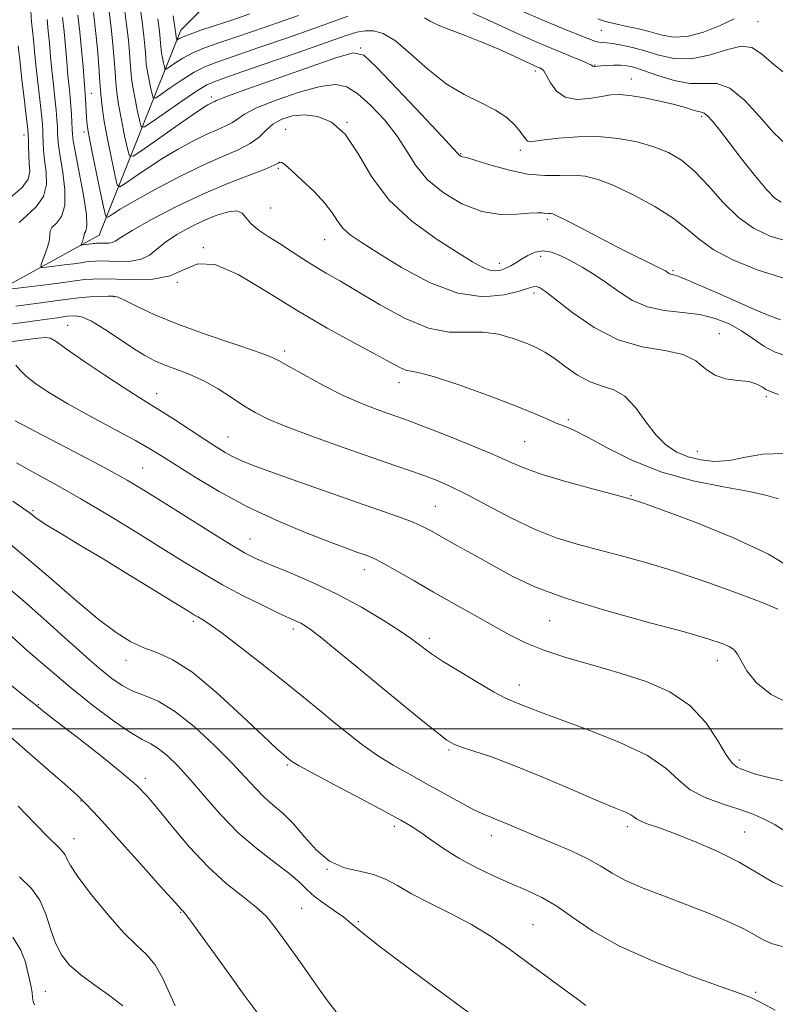
# Model space of a CAD drawing. Extents: x 2117300 to 2120200, y 302300 to 305200.
# Drawn here: x 2118836 to 2118986, y 302945 to 303141 of the extents above; entities that cross this region are included whole.
import ezdxf

# ---------------------------------------------------------------- set-up
doc = ezdxf.new("R2010")
doc.units = 0
doc.header["$MEASUREMENT"] = 0
for name, color, linetype, lineweight in [('BREAKLINE DTM HARD', 7, 'Continuous', 0), ('CONTOUR INDEX', 41, 'Continuous', 13), ('CONTOUR INTERMEDIATE', 44, 'Continuous', 0), ('GRID LINE', 7, 'Continuous', 0), ('SPOT ELEVATION DTM', 2, 'Continuous', 13)]:
    doc.layers.add(name, color=color, linetype=linetype, lineweight=lineweight)

msp = doc.modelspace()

# ---------------------------------------------------------------- linework, layer by layer
at = {"layer": 'BREAKLINE DTM HARD'}
msp.add_polyline3d([(2118702.5, 303034.03, 1080.61), (2118744.39, 303041.07, 1072.52), (2118774.04, 303059.74, 1064.55), (2118807.78, 303074.33, 1055.76), (2118851.39, 303098.26, 1045.11), (2118867.62, 303139.02, 1031.32), (2118879.82, 303151.26, 1026.78), (2118911.24, 303159.45, 1021.89), (2118928.68, 303169.95, 1017.76), (2118942.06, 303172.3, 1017.12), (2118971.16, 303172.92, 1014.27), (2119001.98, 303188.1, 1010.78), (2119028.14, 303205.01, 1005.89), (2119065.36, 303217.87, 1001), (2119095.01, 303240.03, 988.9), (2119142.13, 303254.06, 974.35), (2119178.18, 303273.32, 958.99), (2119192.69, 303298.95, 951.59), (2119213.6, 303325.75, 947.87), (2119240.34, 303347.9, 946.12), (2119264.17, 303367.14, 944.44)], dxfattribs=at)
at = {"layer": 'CONTOUR INDEX', "flags": 128}
for points, elevation in [([(2118987.758, 303089.618), (2118982.239, 303091.367), (2118977.395, 303093.365), (2118973.516, 303095.43), (2118970.707, 303097.433), (2118968.334, 303099.451), (2118965.579, 303101.61), (2118961.878, 303103.959), (2118957.702, 303106.24), (2118953.777, 303108.116), (2118950.639, 303109.331), (2118948.064, 303109.963), (2118945.637, 303110.169), (2118942.999, 303110.13), (2118940.008, 303110.116), (2118936.58, 303110.419), (2118932.751, 303111.221), (2118929.049, 303112.263), (2118926.128, 303113.175), (2118924.449, 303113.68), (2118923.721, 303113.867), (2118923.461, 303113.922), (2118923.273, 303113.994), (2118923.094, 303114.101), (2118922.944, 303114.226), (2118922.719, 303114.48), (2118921.815, 303115.481), (2118919.504, 303117.97), (2118915.415, 303122.317), (2118910.613, 303127.395), (2118906.518, 303131.704), (2118904.024, 303134.058), (2118901.909, 303134.529), (2118898.419, 303133.505), (2118892.441, 303131.431), (2118885.42, 303128.971), (2118879.439, 303126.846), (2118876.056, 303125.598), (2118874.732, 303125.058), (2118874.403, 303124.878), (2118874.182, 303124.764), (2118873.889, 303124.638), (2118873.523, 303124.476), (2118873.004, 303124.201), (2118871.947, 303123.533), (2118869.894, 303122.14), (2118866.631, 303119.866), (2118862.94, 303117.271), (2118859.85, 303115.091), (2118858.113, 303113.951), (2118857.368, 303114.032), (2118856.976, 303115.402), (2118856.434, 303117.996), (2118855.789, 303121.201), (2118855.221, 303124.27), (2118854.865, 303126.659), (2118854.666, 303128.642), (2118854.521, 303130.698), (2118854.34, 303133.211), (2118854.086, 303136.195), (2118853.731, 303139.569), (2118853.276, 303143.226)], 1040), ([(2118835.454, 303100.796), (2118836.947, 303102.167), (2118838.808, 303103.879), (2118840.304, 303105.95), (2118840.897, 303108.345), (2118840.822, 303110.846), (2118840.507, 303113.183), (2118840.298, 303115.144), (2118840.213, 303116.727), (2118840.186, 303117.985), (2118840.156, 303119.041), (2118840.067, 303120.309), (2118839.869, 303122.272), (2118839.533, 303125.227), (2118839.131, 303128.717), (2118838.756, 303132.101), (2118838.481, 303134.876), (2118838.277, 303137.098), (2118838.096, 303138.964), (2118837.907, 303140.72), (2118837.761, 303142.796)], 1050), ([(2118977.682, 303141.266), (2118974.872, 303139.984), (2118971.581, 303138.663), (2118968.34, 303137.773), (2118965.552, 303137.651), (2118963.108, 303138.092), (2118960.767, 303138.754), (2118958.368, 303139.358), (2118956.068, 303139.859), (2118954.101, 303140.273), (2118952.626, 303140.621), (2118951.507, 303140.948), (2118950.534, 303141.305)], 1030), ([(2118986.496, 303045.803), (2118984.215, 303046.481), (2118980.645, 303047.25), (2118975.57, 303048.149), (2118969.536, 303049.358), (2118963.277, 303051.089), (2118957.454, 303053.425), (2118952.429, 303055.938), (2118948.491, 303058.071), (2118945.788, 303059.423), (2118943.906, 303060.226), (2118942.291, 303060.865), (2118940.402, 303061.681), (2118937.755, 303062.825), (2118933.88, 303064.399), (2118928.599, 303066.41), (2118922.904, 303068.464), (2118918.081, 303070.07), (2118915.069, 303070.889), (2118913.427, 303071.197), (2118912.369, 303071.42), (2118911.167, 303071.936), (2118909.32, 303072.927), (2118906.387, 303074.525), (2118902.077, 303076.824), (2118896.707, 303079.764), (2118890.747, 303083.248), (2118884.677, 303087.044), (2118879.031, 303090.395), (2118874.357, 303092.408), (2118870.974, 303092.514), (2118868.296, 303091.42), (2118865.513, 303090.153), (2118862.05, 303089.517), (2118858.283, 303089.413), (2118854.825, 303089.518), (2118852.144, 303089.566), (2118850.12, 303089.519), (2118848.484, 303089.398), (2118846.953, 303089.219), (2118845.176, 303088.973), (2118842.783, 303088.649), (2118839.604, 303088.25), (2118836.246, 303087.847), (2118833.515, 303087.525)], 1050), ([(2118987.686, 302979.748), (2118985.824, 302980.897), (2118983.815, 302981.983), (2118981.44, 302983.02), (2118978.601, 302984.042), (2118975.296, 302985.104), (2118971.921, 302986.331), (2118968.967, 302987.869), (2118966.664, 302989.822), (2118964.19, 302992.131), (2118960.458, 302994.694), (2118954.816, 302997.38), (2118948.343, 302999.928), (2118942.554, 303002.047), (2118938.604, 303003.525), (2118936.214, 303004.467), (2118934.749, 303005.058), (2118933.588, 303005.51), (2118932.176, 303006.146), (2118929.975, 303007.316), (2118926.683, 303009.221), (2118922.95, 303011.464), (2118919.662, 303013.503), (2118917.485, 303014.924), (2118916.202, 303015.842), (2118915.375, 303016.503), (2118914.564, 303017.156), (2118913.316, 303018.07), (2118911.177, 303019.515), (2118907.834, 303021.655), (2118903.551, 303024.218), (2118898.735, 303026.826), (2118893.801, 303029.156), (2118889.209, 303031.111), (2118885.424, 303032.65), (2118882.682, 303033.826), (2118880.276, 303035.049), (2118877.268, 303036.822), (2118873.034, 303039.458), (2118868.211, 303042.51), (2118863.755, 303045.34), (2118860.266, 303047.525), (2118856.94, 303049.487), (2118852.62, 303051.863), (2118846.615, 303055.048), (2118840.08, 303058.469), (2118834.635, 303061.314)], 1060), ([(2118927.306, 302941.779), (2118920.99, 302946.4), (2118913.607, 302951.859), (2118907.24, 302956.659), (2118903.413, 302959.686), (2118901.423, 302961.372), (2118900.008, 302962.53), (2118898.189, 302963.817), (2118896.115, 302965.244), (2118894.216, 302966.66), (2118892.754, 302967.981), (2118891.32, 302969.383), (2118889.334, 302971.11), (2118886.393, 302973.354), (2118882.801, 302976.117), (2118879.039, 302979.349), (2118875.511, 302982.95), (2118872.316, 302986.603), (2118869.476, 302989.939), (2118867.006, 302992.653), (2118864.896, 302994.709), (2118863.13, 302996.137), (2118861.611, 302997.052), (2118859.921, 302997.924), (2118857.565, 302999.309), (2118854.195, 303001.624), (2118850.064, 303004.719), (2118845.576, 303008.302), (2118841.134, 303012.058), (2118837.136, 303015.565), (2118833.98, 303018.376)], 1070), ([(2118838.519, 302945.127), (2118838.253, 302945.79), (2118838.122, 302946.591), (2118838.009, 302947.521), (2118837.818, 302948.59), (2118837.538, 302949.891), (2118837.178, 302951.535), (2118836.692, 302953.592), (2118835.804, 302955.979), (2118834.178, 302958.572)], 1080)]:
    msp.add_lwpolyline(points, dxfattribs=dict(at, elevation=elevation))
at = {"layer": 'CONTOUR INTERMEDIATE', "flags": 128}
for points, elevation in [([(2118988.71, 303096.905), (2118984.84, 303098.067), (2118981.508, 303099.635), (2118978.452, 303101.85), (2118975.462, 303104.81), (2118972.555, 303108.06), (2118969.804, 303111.001), (2118967.225, 303113.179), (2118964.621, 303114.709), (2118961.737, 303115.849), (2118958.384, 303116.798), (2118954.635, 303117.509), (2118950.629, 303117.873), (2118946.556, 303117.835), (2118942.821, 303117.541), (2118939.881, 303117.189), (2118938.052, 303116.947), (2118937.089, 303116.871), (2118936.603, 303116.987), (2118936.243, 303117.326), (2118935.807, 303117.938), (2118935.126, 303118.879), (2118934.046, 303120.164), (2118932.452, 303121.651), (2118930.24, 303123.157), (2118927.363, 303124.592), (2118923.998, 303126.217), (2118920.38, 303128.388), (2118916.741, 303131.278), (2118913.305, 303134.351), (2118910.296, 303136.894), (2118907.871, 303138.367), (2118905.922, 303138.935), (2118904.273, 303138.937), (2118902.639, 303138.624), (2118900.296, 303137.888), (2118896.409, 303136.535), (2118890.561, 303134.496), (2118884, 303132.218), (2118878.393, 303130.279), (2118874.915, 303129.056), (2118872.782, 303128.132), (2118870.72, 303126.891), (2118867.814, 303124.926), (2118864.577, 303122.674), (2118861.886, 303120.778), (2118860.376, 303119.779), (2118859.739, 303119.796), (2118859.428, 303120.844), (2118859.012, 303122.84), (2118858.515, 303125.307), (2118858.078, 303127.668), (2118857.804, 303129.507), (2118857.65, 303131.033), (2118857.539, 303132.616), (2118857.396, 303134.576), (2118857.173, 303137.057), (2118856.825, 303140.153), (2118856.34, 303143.864)], 1038), ([(2118900.836, 303141.796), (2118898.087, 303140.815), (2118894.098, 303139.399), (2118888.821, 303137.549), (2118883.142, 303135.578), (2118878.186, 303133.872), (2118874.756, 303132.689), (2118872.387, 303131.759), (2118870.293, 303130.682), (2118867.904, 303129.193), (2118865.507, 303127.574), (2118863.603, 303126.24), (2118862.545, 303125.54), (2118862.099, 303125.552), (2118861.881, 303126.286), (2118861.589, 303127.684), (2118861.241, 303129.412), (2118860.935, 303131.067), (2118860.743, 303132.355), (2118860.635, 303133.425), (2118860.557, 303134.533), (2118860.452, 303135.941), (2118860.259, 303137.918), (2118859.918, 303140.737), (2118859.404, 303144.502)], 1036), ([(2118987.421, 303054.81), (2118983.42, 303054.689), (2118979.911, 303054.046), (2118976.74, 303053.419), (2118973.782, 303053.238), (2118971.033, 303053.513), (2118968.522, 303054.146), (2118966.255, 303055.086), (2118964.16, 303056.468), (2118962.143, 303058.472), (2118960.122, 303061.136), (2118958.063, 303063.934), (2118955.942, 303066.198), (2118953.736, 303067.479), (2118951.43, 303068.208), (2118949.011, 303069.034), (2118946.5, 303070.425), (2118944.054, 303072.14), (2118941.865, 303073.756), (2118940.033, 303074.96), (2118938.293, 303075.875), (2118936.286, 303076.732), (2118933.749, 303077.679), (2118930.803, 303078.52), (2118927.661, 303078.977), (2118924.452, 303078.935), (2118920.965, 303078.944), (2118916.9, 303079.721), (2118912.123, 303081.733), (2118907.156, 303084.459), (2118902.686, 303087.129), (2118899.216, 303089.156), (2118896.519, 303090.688), (2118894.186, 303092.055), (2118891.881, 303093.519), (2118889.558, 303095.058), (2118887.246, 303096.578), (2118885.004, 303098.006), (2118883.018, 303099.338), (2118881.502, 303100.592), (2118880.555, 303101.745), (2118879.805, 303102.637), (2118878.766, 303103.07), (2118877.066, 303102.903), (2118874.801, 303102.216), (2118872.186, 303101.148), (2118869.441, 303099.83), (2118866.817, 303098.375), (2118864.569, 303096.888), (2118862.847, 303095.482), (2118861.367, 303094.295), (2118859.737, 303093.469), (2118857.69, 303093.093), (2118855.464, 303093.032), (2118853.42, 303093.094), (2118851.836, 303093.122), (2118850.639, 303093.094), (2118849.672, 303093.023), (2118848.768, 303092.917), (2118847.717, 303092.772), (2118846.304, 303092.58), (2118844.424, 303092.344), (2118842.44, 303092.106), (2118840.826, 303091.915), (2118839.948, 303091.85), (2118839.726, 303092.09), (2118839.97, 303092.839), (2118840.484, 303094.198), (2118841.052, 303095.841), (2118841.45, 303097.341), (2118841.553, 303098.38), (2118841.61, 303099.101), (2118841.972, 303099.759), (2118842.844, 303100.619), (2118843.872, 303101.983), (2118844.561, 303104.161), (2118844.562, 303107.287), (2118844.106, 303110.784), (2118843.571, 303113.902), (2118843.251, 303116.081), (2118843.124, 303117.534), (2118843.086, 303118.668), (2118843.046, 303119.851), (2118842.961, 303121.287), (2118842.802, 303123.142), (2118842.553, 303125.513), (2118842.253, 303128.235), (2118841.957, 303131.073), (2118841.702, 303133.829), (2118841.473, 303136.437), (2118841.239, 303138.867), (2118840.986, 303141.156)], 1048), ([(2118986.49, 303066.547), (2118984.737, 303067.177), (2118984.006, 303067.55), (2118983.259, 303068.057), (2118982.168, 303068.634), (2118980.582, 303069.1), (2118978.443, 303069.364), (2118976.058, 303069.678), (2118973.826, 303070.381), (2118971.978, 303071.676), (2118970.077, 303073.216), (2118967.519, 303074.518), (2118963.873, 303075.292), (2118959.413, 303076.027), (2118954.588, 303077.404), (2118949.842, 303079.853), (2118945.599, 303082.796), (2118942.28, 303085.403), (2118940.165, 303087.035), (2118938.978, 303087.812), (2118938.306, 303088.046), (2118937.722, 303087.994), (2118936.76, 303087.691), (2118934.946, 303087.115), (2118931.916, 303086.364), (2118927.773, 303085.996), (2118922.73, 303086.688), (2118917.094, 303088.851), (2118911.532, 303091.835), (2118906.801, 303094.726), (2118903.464, 303096.829), (2118901.304, 303098.319), (2118899.908, 303099.592), (2118898.866, 303100.989), (2118897.785, 303102.641), (2118896.273, 303104.622), (2118894.103, 303106.929), (2118891.693, 303109.225), (2118889.626, 303111.091), (2118888.337, 303112.216), (2118887.673, 303112.707), (2118887.335, 303112.778), (2118886.992, 303112.597), (2118886.179, 303112.148), (2118884.397, 303111.367), (2118881.291, 303110.194), (2118877.072, 303108.579), (2118872.094, 303106.478), (2118866.776, 303103.933), (2118861.802, 303101.338), (2118857.923, 303099.173), (2118855.651, 303097.8), (2118854.554, 303097.088), (2118853.96, 303096.785), (2118853.33, 303096.669), (2118852.644, 303096.65), (2118852.015, 303096.669), (2118851.527, 303096.678), (2118851.159, 303096.669), (2118850.861, 303096.647), (2118850.582, 303096.614), (2118850.259, 303096.57), (2118849.824, 303096.511), (2118849.245, 303096.438), (2118848.634, 303096.365), (2118848.137, 303096.306), (2118847.866, 303096.286), (2118847.798, 303096.36), (2118847.873, 303096.591), (2118848.031, 303097.009), (2118848.206, 303097.515), (2118848.329, 303097.977), (2118848.36, 303098.297), (2118848.378, 303098.519), (2118848.49, 303098.722), (2118848.741, 303099.072), (2118848.936, 303100.087), (2118848.817, 303102.373), (2118848.227, 303106.228), (2118847.391, 303110.723), (2118846.634, 303114.621), (2118846.204, 303117.017), (2118846.035, 303118.34), (2118845.986, 303119.352), (2118845.935, 303120.661), (2118845.854, 303122.265), (2118845.735, 303124.011), (2118845.572, 303125.8), (2118845.375, 303127.752), (2118845.157, 303130.045), (2118844.924, 303132.782), (2118844.67, 303135.777), (2118844.382, 303138.77), (2118844.064, 303141.593)], 1046), ([(2118988.336, 303074.093), (2118985.856, 303074.953), (2118983.609, 303076.192), (2118981.409, 303077.693), (2118979.135, 303079.226), (2118976.672, 303080.59), (2118973.936, 303081.688), (2118970.851, 303082.448), (2118967.405, 303082.871), (2118963.835, 303083.254), (2118960.445, 303083.967), (2118957.458, 303085.267), (2118954.791, 303086.968), (2118952.284, 303088.772), (2118949.816, 303090.428), (2118947.427, 303091.885), (2118945.198, 303093.14), (2118943.188, 303094.169), (2118941.368, 303094.87), (2118939.688, 303095.121), (2118938.112, 303094.857), (2118936.661, 303094.238), (2118935.369, 303093.482), (2118934.25, 303092.774), (2118933.249, 303092.161), (2118932.29, 303091.655), (2118931.302, 303091.283), (2118930.24, 303091.125), (2118929.061, 303091.274), (2118927.659, 303091.836), (2118925.664, 303092.961), (2118922.641, 303094.813), (2118918.378, 303097.512), (2118913.55, 303101.012), (2118909.053, 303105.222), (2118905.553, 303109.946), (2118902.789, 303114.561), (2118900.27, 303118.337), (2118897.614, 303120.724), (2118894.876, 303121.897), (2118892.223, 303122.208), (2118889.802, 303121.969), (2118887.688, 303121.312), (2118885.939, 303120.327), (2118884.538, 303119.111), (2118883.166, 303117.781), (2118881.431, 303116.461), (2118878.999, 303115.209), (2118875.782, 303113.823), (2118871.752, 303112.036), (2118867.016, 303109.703), (2118862.236, 303107.183), (2118858.208, 303104.958), (2118855.53, 303103.401), (2118854.003, 303102.446), (2118853.228, 303101.916), (2118852.831, 303101.762), (2118852.531, 303102.437), (2118852.07, 303104.519), (2118851.281, 303108.281), (2118850.349, 303112.777), (2118849.547, 303116.756), (2118849.083, 303119.288), (2118848.886, 303120.734), (2118848.818, 303121.774), (2118848.767, 303122.943), (2118848.71, 303124.187), (2118848.651, 303125.305), (2118848.587, 303126.212), (2118848.497, 303127.286), (2118848.357, 303129.017), (2118848.146, 303131.736), (2118847.866, 303135.117), (2118847.525, 303138.673), (2118847.143, 303142.03)], 1044), ([(2118986.929, 303081.385), (2118985.819, 303081.778), (2118984.133, 303082.468), (2118981.744, 303083.487), (2118978.638, 303084.841), (2118974.926, 303086.478), (2118971.194, 303088.116), (2118968.155, 303089.414), (2118966.322, 303090.13), (2118965.438, 303090.415), (2118965.05, 303090.515), (2118964.778, 303090.633), (2118964.536, 303090.788), (2118964.308, 303090.952), (2118964.036, 303091.125), (2118963.49, 303091.415), (2118962.393, 303091.958), (2118960.529, 303092.863), (2118957.918, 303094.148), (2118954.636, 303095.804), (2118950.86, 303097.761), (2118947.155, 303099.703), (2118944.188, 303101.249), (2118942.433, 303102.124), (2118941.601, 303102.471), (2118941.214, 303102.535), (2118940.869, 303102.53), (2118940.479, 303102.528), (2118940.032, 303102.568), (2118939.468, 303102.662), (2118938.534, 303102.727), (2118936.928, 303102.654), (2118934.439, 303102.425), (2118931.214, 303102.384), (2118927.491, 303102.966), (2118923.543, 303104.478), (2118919.773, 303106.715), (2118916.619, 303109.343), (2118914.347, 303112.093), (2118912.542, 303114.95), (2118910.62, 303117.963), (2118908.163, 303121.106), (2118905.43, 303124.048), (2118902.846, 303126.387), (2118900.657, 303127.796), (2118898.372, 303128.263), (2118895.321, 303127.857), (2118891.121, 303126.7), (2118886.554, 303125.141), (2118882.689, 303123.586), (2118880.297, 303122.354), (2118878.949, 303121.419), (2118877.917, 303120.669), (2118876.591, 303119.987), (2118874.836, 303119.231), (2118872.637, 303118.256), (2118870.01, 303116.952), (2118867.092, 303115.358), (2118864.051, 303113.549), (2118861.08, 303111.634), (2118858.471, 303109.858), (2118856.539, 303108.504), (2118855.472, 303107.857), (2118854.949, 303108.235), (2118854.523, 303109.961), (2118853.857, 303113.152), (2118853.063, 303117.095), (2118852.364, 303120.871), (2118851.926, 303123.81), (2118851.681, 303126.251), (2118851.502, 303128.781), (2118851.284, 303131.847), (2118850.999, 303135.334), (2118850.638, 303138.985), (2118850.212, 303142.587)], 1042), ([(2118891.001, 303141.972), (2118886.847, 303140.517), (2118882.255, 303138.927), (2118877.979, 303137.465), (2118874.597, 303136.321), (2118871.991, 303135.385), (2118869.865, 303134.473), (2118867.994, 303133.46), (2118866.436, 303132.474), (2118865.319, 303131.701), (2118864.714, 303131.3), (2118864.458, 303131.307), (2118864.333, 303131.728), (2118864.166, 303132.529), (2118863.967, 303133.518), (2118863.792, 303134.466), (2118863.682, 303135.203), (2118863.62, 303135.816), (2118863.575, 303136.451), (2118863.508, 303137.306), (2118863.346, 303138.779), (2118863.011, 303141.321)], 1034), ([(2118881.368, 303142.275), (2118877.772, 303141.058), (2118874.439, 303139.954), (2118871.596, 303139.012), (2118869.438, 303138.264), (2118868.085, 303137.727), (2118867.366, 303137.374), (2118867.036, 303137.163), (2118866.883, 303137.061), (2118866.818, 303137.063), (2118866.786, 303137.17), (2118866.744, 303137.373), (2118866.693, 303137.624), (2118866.649, 303137.864), (2118866.621, 303138.052), (2118866.605, 303138.207), (2118866.594, 303138.368), (2118866.564, 303138.67), (2118866.433, 303139.641), (2118866.105, 303141.905)], 1032), ([(2118987.026, 303104.797), (2118985.777, 303105.637), (2118984.096, 303107.335), (2118981.786, 303110.111), (2118979.172, 303113.453), (2118976.714, 303116.665), (2118974.78, 303119.179), (2118973.369, 303120.941), (2118972.392, 303122.026), (2118971.734, 303122.542), (2118971.188, 303122.729), (2118970.519, 303122.859), (2118969.509, 303123.154), (2118967.987, 303123.626), (2118965.796, 303124.236), (2118962.9, 303124.93), (2118959.754, 303125.584), (2118956.936, 303126.06), (2118954.839, 303126.25), (2118953.126, 303126.172), (2118951.28, 303125.876), (2118948.94, 303125.467), (2118946.394, 303125.273), (2118944.084, 303125.678), (2118942.359, 303126.904), (2118941.168, 303128.544), (2118940.36, 303130.028), (2118939.796, 303130.924), (2118939.379, 303131.341), (2118939.019, 303131.524), (2118938.588, 303131.703), (2118937.798, 303132.053), (2118936.318, 303132.735), (2118933.933, 303133.847), (2118930.882, 303135.229), (2118927.516, 303136.658), (2118924.177, 303137.952), (2118921.167, 303139.077), (2118918.777, 303140.04), (2118917.181, 303140.846), (2118916.082, 303141.494)], 1036), ([(2118988.102, 303116.235), (2118985.58, 303118.628), (2118982.756, 303121.839), (2118979.734, 303125.108), (2118976.826, 303127.514), (2118974.233, 303128.435), (2118971.726, 303128.446), (2118968.963, 303128.421), (2118965.749, 303129.018), (2118962.472, 303130.026), (2118959.663, 303131.016), (2118957.696, 303131.65), (2118956.311, 303131.959), (2118955.091, 303132.063), (2118953.727, 303132.066), (2118952.346, 303132.016), (2118951.186, 303131.944), (2118950.424, 303131.878), (2118949.994, 303131.837), (2118949.768, 303131.837), (2118949.603, 303131.9), (2118949.285, 303132.076), (2118948.584, 303132.422), (2118947.332, 303132.975), (2118945.61, 303133.701), (2118943.562, 303134.543), (2118941.257, 303135.486), (2118938.462, 303136.664), (2118934.872, 303138.251), (2118930.378, 303140.305), (2118925.671, 303142.419)], 1034), ([(2118989.187, 303129.382), (2118985.601, 303132.206), (2118983.125, 303134.34), (2118981.194, 303135.58), (2118979.052, 303135.835), (2118976.142, 303135.143), (2118972.689, 303134.071), (2118969.119, 303133.321), (2118965.779, 303133.403), (2118962.727, 303134.082), (2118959.944, 303134.936), (2118957.431, 303135.617), (2118955.267, 303136.081), (2118953.546, 303136.359), (2118952.32, 303136.494), (2118951.446, 303136.563), (2118950.738, 303136.655), (2118949.97, 303136.866), (2118948.772, 303137.317), (2118946.734, 303138.135), (2118943.588, 303139.405), (2118939.633, 303141.031), (2118935.304, 303142.875)], 1032), ([(2118833.744, 303105.776), (2118836.048, 303107.738), (2118837.233, 303109.404), (2118837.538, 303110.907), (2118837.443, 303112.465), (2118837.345, 303114.208), (2118837.302, 303115.921), (2118837.287, 303117.301), (2118837.266, 303118.231), (2118837.173, 303119.331), (2118836.936, 303121.402), (2118836.514, 303124.94), (2118836.009, 303129.2), (2118835.556, 303133.13), (2118835.259, 303135.922)], 1052), ([(2118989.397, 303031.815), (2118984.535, 303034.798), (2118977.561, 303038.044), (2118969.925, 303041.115), (2118963.528, 303043.516), (2118959.665, 303044.93), (2118957.18, 303045.745), (2118954.308, 303046.531), (2118949.793, 303047.714), (2118944.415, 303049.17), (2118939.464, 303050.635), (2118935.838, 303051.93), (2118932.867, 303053.212), (2118929.487, 303054.723), (2118924.989, 303056.602), (2118920.064, 303058.57), (2118915.758, 303060.243), (2118912.814, 303061.354), (2118910.768, 303062.091), (2118908.855, 303062.756), (2118906.444, 303063.614), (2118903.445, 303064.79), (2118899.903, 303066.372), (2118895.959, 303068.365), (2118892.135, 303070.441), (2118889.049, 303072.188), (2118887.025, 303073.338), (2118885.209, 303074.191), (2118882.454, 303075.194), (2118877.978, 303076.678), (2118872.471, 303078.526), (2118866.993, 303080.509), (2118862.426, 303082.407), (2118858.945, 303084.04), (2118856.553, 303085.237), (2118855.149, 303085.888), (2118854.226, 303086.122), (2118853.178, 303086.129), (2118851.548, 303086.065), (2118849.487, 303085.951), (2118847.295, 303085.774), (2118845.138, 303085.521), (2118842.634, 303085.175), (2118839.263, 303084.718), (2118834.783, 303084.156)], 1052), ([(2118986.345, 303023.803), (2118983.566, 303025.031), (2118978.675, 303026.908), (2118972.459, 303029.139), (2118966.032, 303031.299), (2118960.287, 303033.054), (2118955.247, 303034.451), (2118950.714, 303035.628), (2118946.482, 303036.743), (2118942.31, 303038.029), (2118937.949, 303039.733), (2118933.272, 303041.987), (2118928.638, 303044.449), (2118924.528, 303046.657), (2118921.275, 303048.269), (2118918.624, 303049.413), (2118916.17, 303050.337), (2118913.504, 303051.274), (2118910.187, 303052.414), (2118905.776, 303053.935), (2118900.094, 303055.922), (2118894.021, 303058.098), (2118888.703, 303060.094), (2118884.97, 303061.652), (2118882.376, 303062.96), (2118880.16, 303064.318), (2118877.71, 303065.936), (2118875.013, 303067.661), (2118872.206, 303069.25), (2118869.424, 303070.521), (2118866.797, 303071.532), (2118864.45, 303072.405), (2118862.431, 303073.272), (2118860.459, 303074.314), (2118858.174, 303075.727), (2118855.363, 303077.593), (2118852.399, 303079.552), (2118849.805, 303081.134), (2118847.938, 303081.985), (2118846.492, 303082.229), (2118844.999, 303082.104), (2118842.995, 303081.81), (2118840.051, 303081.375), (2118835.743, 303080.787), (2118829.962, 303080.062)], 1054), ([(2118989.127, 303004.875), (2118985.047, 303006.836), (2118982.122, 303009.165), (2118980.24, 303011.536), (2118979.088, 303013.538), (2118978.351, 303014.877), (2118977.705, 303015.718), (2118976.824, 303016.342), (2118975.31, 303017.018), (2118972.471, 303017.958), (2118967.545, 303019.36), (2118960.187, 303021.34), (2118951.724, 303023.676), (2118943.902, 303026.063), (2118938.028, 303028.267), (2118933.661, 303030.338), (2118929.922, 303032.399), (2118926.147, 303034.516), (2118922.533, 303036.531), (2118919.494, 303038.228), (2118917.289, 303039.463), (2118915.563, 303040.371), (2118913.806, 303041.157), (2118911.533, 303042.02), (2118908.354, 303043.136), (2118903.902, 303044.676), (2118898.072, 303046.71), (2118891.798, 303048.919), (2118886.273, 303050.888), (2118882.391, 303052.307), (2118879.848, 303053.31), (2118878.038, 303054.14), (2118876.41, 303055.025), (2118874.615, 303056.128), (2118872.358, 303057.602), (2118869.479, 303059.508), (2118866.361, 303061.561), (2118863.52, 303063.39), (2118861.271, 303064.771), (2118859.105, 303066.081), (2118856.308, 303067.845), (2118852.457, 303070.385), (2118848.286, 303073.208), (2118844.821, 303075.62), (2118842.785, 303077.09), (2118841.693, 303077.748), (2118840.757, 303077.889), (2118839.237, 303077.758), (2118836.57, 303077.405), (2118832.243, 303076.834)], 1056), ([(2118988.357, 302989.458), (2118984.556, 302990.303), (2118981.926, 302991.011), (2118980.249, 302991.57), (2118979.145, 302991.993), (2118978.256, 302992.378), (2118977.321, 302993.156), (2118976.105, 302994.842), (2118974.389, 302997.736), (2118972.022, 303001.279), (2118968.871, 303004.694), (2118964.865, 303007.381), (2118960.164, 303009.434), (2118954.99, 303011.124), (2118949.599, 303012.682), (2118944.399, 303014.178), (2118939.831, 303015.644), (2118936.169, 303017.126), (2118933.01, 303018.718), (2118929.781, 303020.528), (2118926.053, 303022.623), (2118921.983, 303024.903), (2118917.87, 303027.228), (2118914.007, 303029.449), (2118910.65, 303031.39), (2118908.048, 303032.867), (2118906.332, 303033.77), (2118905.16, 303034.287), (2118904.07, 303034.679), (2118902.613, 303035.192), (2118900.386, 303036.007), (2118896.997, 303037.29), (2118892.23, 303039.155), (2118886.577, 303041.524), (2118880.709, 303044.266), (2118875.226, 303047.216), (2118870.463, 303050.065), (2118866.684, 303052.469), (2118863.96, 303054.225), (2118861.575, 303055.691), (2118858.615, 303057.37), (2118854.465, 303059.614), (2118849.683, 303062.189), (2118845.125, 303064.713), (2118841.481, 303066.879), (2118838.776, 303068.677), (2118836.871, 303070.173), (2118835.613, 303071.413), (2118834.799, 303072.374)], 1058), ([(2118989.008, 302967.899), (2118985.503, 302969.423), (2118982.272, 302971.343), (2118978.671, 302973.487), (2118974.289, 302975.676), (2118969.647, 302977.699), (2118965.5, 302979.339), (2118962.437, 302980.446), (2118960.382, 302981.146), (2118959.093, 302981.629), (2118958.317, 302982.06), (2118957.761, 302982.483), (2118957.118, 302982.916), (2118956.051, 302983.419), (2118954.082, 302984.236), (2118950.703, 302985.655), (2118945.664, 302987.824), (2118939.759, 302990.346), (2118934.045, 302992.685), (2118929.388, 302994.419), (2118925.892, 302995.592), (2118923.469, 302996.364), (2118921.916, 302996.946), (2118920.553, 302997.758), (2118918.586, 302999.273), (2118915.435, 303001.815), (2118911.388, 303005.118), (2118906.948, 303008.766), (2118902.596, 303012.361), (2118898.708, 303015.569), (2118895.636, 303018.07), (2118893.608, 303019.652), (2118892.353, 303020.53), (2118891.472, 303021.029), (2118890.569, 303021.457), (2118889.238, 303022.058), (2118887.071, 303023.061), (2118883.824, 303024.619), (2118879.905, 303026.577), (2118875.885, 303028.7), (2118872.155, 303030.835), (2118868.384, 303033.137), (2118864.058, 303035.84), (2118858.856, 303039.068), (2118853.207, 303042.512), (2118847.732, 303045.753), (2118842.918, 303048.481), (2118838.716, 303050.807), (2118834.946, 303052.954)], 1062), ([(2118987.332, 302956.715), (2118985.309, 302957.22), (2118983.619, 302957.955), (2118981.88, 302958.95), (2118979.609, 302960.199), (2118976.451, 302961.68), (2118972.566, 302963.316), (2118968.246, 302965.017), (2118963.8, 302966.704), (2118959.61, 302968.331), (2118956.079, 302969.867), (2118953.428, 302971.299), (2118951.155, 302972.7), (2118948.581, 302974.168), (2118945.231, 302975.758), (2118941.468, 302977.368), (2118937.862, 302978.859), (2118934.872, 302980.112), (2118932.516, 302981.11), (2118930.698, 302981.86), (2118929.265, 302982.415), (2118927.822, 302983.011), (2118925.918, 302983.933), (2118923.232, 302985.375), (2118919.979, 302987.181), (2118916.508, 302989.108), (2118913.11, 302990.968), (2118909.854, 302992.804), (2118906.755, 302994.718), (2118903.811, 302996.788), (2118900.964, 302998.995), (2118898.143, 303001.298), (2118895.242, 303003.693), (2118892.031, 303006.324), (2118888.247, 303009.376), (2118883.802, 303012.895), (2118879.308, 303016.391), (2118875.555, 303019.238), (2118873.122, 303020.983), (2118871.754, 303021.863), (2118870.987, 303022.288), (2118870.32, 303022.667), (2118869.103, 303023.411), (2118866.647, 303024.93), (2118862.529, 303027.472), (2118857.391, 303030.627), (2118852.139, 303033.824), (2118847.544, 303036.582), (2118843.844, 303038.792), (2118841.139, 303040.436), (2118839.456, 303041.527), (2118838.521, 303042.207), (2118837.985, 303042.649), (2118837.459, 303043.066), (2118836.388, 303043.828), (2118834.176, 303045.345)], 1064), ([(2118985.819, 302944.016), (2118983.116, 302945.491), (2118981.144, 302946.485), (2118978.864, 302947.376), (2118975.069, 302948.713), (2118969.009, 302950.892), (2118961.77, 302953.697), (2118954.893, 302956.76), (2118949.571, 302959.745), (2118945.59, 302962.453), (2118942.387, 302964.718), (2118939.458, 302966.448), (2118936.534, 302967.848), (2118933.406, 302969.2), (2118929.946, 302970.727), (2118926.353, 302972.437), (2118922.909, 302974.279), (2118919.852, 302976.183), (2118917.255, 302977.986), (2118915.144, 302979.508), (2118913.408, 302980.675), (2118911.369, 302981.866), (2118908.208, 302983.57), (2118903.473, 302986.076), (2118898.184, 302988.87), (2118893.728, 302991.238), (2118891.135, 302992.648), (2118890.019, 302993.299), (2118889.64, 302993.573), (2118889.373, 302993.793), (2118889.057, 302994.051), (2118888.648, 302994.379), (2118888.013, 302994.902), (2118886.659, 302996.113), (2118884.007, 302998.598), (2118879.747, 303002.638), (2118874.652, 303007.296), (2118869.764, 303011.331), (2118865.883, 303013.83), (2118862.844, 303015.191), (2118860.237, 303016.139), (2118857.66, 303017.334), (2118854.73, 303019.159), (2118851.071, 303021.934), (2118846.461, 303025.813), (2118841.3, 303030.3), (2118836.14, 303034.738), (2118831.443, 303038.589)], 1066), ([(2118948.188, 302944.937), (2118946.502, 302946.211), (2118943.772, 302948.238), (2118940.317, 302950.785), (2118936.597, 302953.523), (2118932.962, 302956.174), (2118929.316, 302958.686), (2118925.456, 302961.06), (2118921.285, 302963.293), (2118917.154, 302965.354), (2118913.521, 302967.208), (2118910.69, 302968.815), (2118908.325, 302970.12), (2118905.934, 302971.064), (2118903.157, 302971.682), (2118900.153, 302972.382), (2118897.214, 302973.663), (2118894.568, 302975.845), (2118892.193, 302978.522), (2118890.006, 302981.111), (2118887.938, 302983.17), (2118885.989, 302984.845), (2118884.171, 302986.429), (2118882.431, 302988.201), (2118880.437, 302990.397), (2118877.785, 302993.241), (2118874.241, 302996.795), (2118870.235, 303000.481), (2118866.368, 303003.557), (2118863.106, 303005.499), (2118860.402, 303006.643), (2118858.076, 303007.54), (2118855.958, 303008.649), (2118853.904, 303010.056), (2118851.778, 303011.757), (2118849.451, 303013.753), (2118846.828, 303016.085), (2118843.818, 303018.799), (2118840.335, 303021.933), (2118836.287, 303025.476), (2118831.584, 303029.408)], 1068), ([(2118898.502, 302943.676), (2118897.211, 302945.354), (2118895.482, 302947.768), (2118893.112, 302951.102), (2118890.466, 302954.82), (2118888.049, 302958.212), (2118886.196, 302960.759), (2118884.553, 302962.723), (2118882.594, 302964.558), (2118879.923, 302966.671), (2118876.659, 302969.275), (2118873.05, 302972.536), (2118869.36, 302976.476), (2118865.914, 302980.553), (2118863.055, 302984.083), (2118860.921, 302986.63), (2118858.825, 302988.763), (2118855.876, 302991.297), (2118851.542, 302994.761), (2118846.713, 302998.528), (2118842.638, 303001.682), (2118840.172, 303003.601), (2118838.607, 303004.846), (2118836.84, 303006.274), (2118834.009, 303008.549)], 1072), ([(2118883.006, 302943.319), (2118880.218, 302946.995), (2118877.39, 302950.921), (2118874.5, 302954.951), (2118871.842, 302958.637), (2118869.787, 302961.454), (2118868.59, 302963.043), (2118868.04, 302963.716), (2118867.812, 302963.949), (2118867.52, 302964.267), (2118866.54, 302965.371), (2118864.19, 302968.009), (2118860.127, 302972.549), (2118855.366, 302977.85), (2118851.264, 302982.39), (2118848.735, 302985.121), (2118846.927, 302986.879), (2118844.549, 302988.976), (2118840.69, 302992.35), (2118835.98, 302996.459), (2118831.432, 303000.39)], 1074), ([(2118866.452, 302944.872), (2118865.37, 302947.409), (2118864.029, 302950.338), (2118862.498, 302953.031), (2118860.8, 302955.086), (2118858.774, 302957.004), (2118856.212, 302959.507), (2118853.054, 302963.051), (2118849.826, 302967.01), (2118847.204, 302970.491), (2118845.671, 302972.817), (2118844.949, 302974.175), (2118844.57, 302974.971), (2118844.086, 302975.621), (2118843.13, 302976.59), (2118841.356, 302978.353), (2118838.58, 302981.197), (2118835.255, 302984.652)], 1076), ([(2118856.044, 302944.913), (2118853.485, 302946.918), (2118850.504, 302948.995), (2118847.686, 302951.037), (2118845.489, 302952.993), (2118843.871, 302955.036), (2118842.669, 302957.397), (2118841.704, 302960.203), (2118840.744, 302963.171), (2118839.543, 302965.917), (2118837.868, 302968.224), (2118835.531, 302970.549)], 1078)]:
    msp.add_lwpolyline(points, dxfattribs=dict(at, elevation=elevation))
at = {"layer": 'GRID LINE', "flags": 128}
msp.add_lwpolyline([(2117500, 303000), (2120000, 303000)], dxfattribs=at)
at = {"layer": 'SPOT ELEVATION DTM'}
for p in [(2118982.44, 303140.72, 1031.1), (2118951.23, 303139.01, 1030.9), (2118903.39, 303135.47, 1039.9), (2118949.98, 303132.13, 1033.9), (2118938.11, 303130.92, 1036.4), (2118957.25, 303129.33, 1035.3), (2118849.79, 303126.5, 1043.2), (2118873.7, 303125.72, 1039.6), (2118971.23, 303121.84, 1036.3), (2118900.64, 303120.69, 1044), (2118836.41, 303118.21, 1052.6), (2118848.35, 303118.79, 1044.4), (2118888.47, 303119.31, 1045.2), (2118923.26, 303114.47, 1039.9), (2118935.15, 303115.15, 1038.4), (2118887, 303111.53, 1046.2), (2118885.51, 303103.65, 1046.8), (2118940.55, 303101.39, 1042.3), (2118896.25, 303097.34, 1046.8), (2118872.08, 303095.75, 1050), (2118939.2, 303094.07, 1044.6), (2118930.96, 303092.65, 1043.4), (2118965.51, 303091.17, 1041.8), (2118866.89, 303088.87, 1050), (2118937.86, 303086.77, 1046.4), (2118854.32, 303086.01, 1052.1), (2118845.08, 303080.32, 1055.1), (2118974.75, 303078.64, 1045.2), (2118888.27, 303075.2, 1051.6), (2118911.01, 303068.93, 1050.6), (2118862.77, 303066.68, 1055.4), (2118984.1, 303066.12, 1046.3), (2118944.73, 303061.54, 1049.7), (2118876.97, 303058.09, 1055.2), (2118936.03, 303057.16, 1051), (2118970.37, 303055.26, 1047.2), (2118860.03, 303051.91, 1059.1), (2118957.18, 303046.41, 1051.9), (2118838.17, 303043.44, 1063.8), (2118918.25, 303044.27, 1055.1), (2118881.34, 303037.82, 1059.2), (2118904.12, 303031.68, 1058.6), (2118870.12, 303021.39, 1064.3), (2118890.02, 303019.87, 1062.4), (2118941.01, 303021.53, 1056.8), (2118917.06, 303018.05, 1059.6), (2118856.7, 303013.65, 1066.6), (2118974.32, 303013.58, 1056.7), (2118934.96, 303008.77, 1059.4), (2118839.25, 303004.85, 1071.9), (2118920.99, 302995.8, 1062.2), (2118888.79, 302992.8, 1066.2), (2118978.74, 302993.81, 1057.6), (2118860.54, 302990.2, 1071.6), (2118847.73, 302985.63, 1074.1), (2118910.08, 302980.62, 1066.4), (2118956.45, 302980.56, 1062.4), (2118929.39, 302978.76, 1064.6), (2118979.77, 302979.52, 1061.1), (2118846.33, 302978.14, 1075.3), (2118896.68, 302972.04, 1068), (2118867.55, 302963.52, 1074.1), (2118891.62, 302964.33, 1071), (2118902.92, 302961.65, 1069.8), (2118937.67, 302961.07, 1067.1), (2118840.65, 302947.79, 1079.1), (2118981.98, 302947.61, 1065.8)]:
    msp.add_point(p, dxfattribs=at)

doc.saveas('drawing.dxf')
